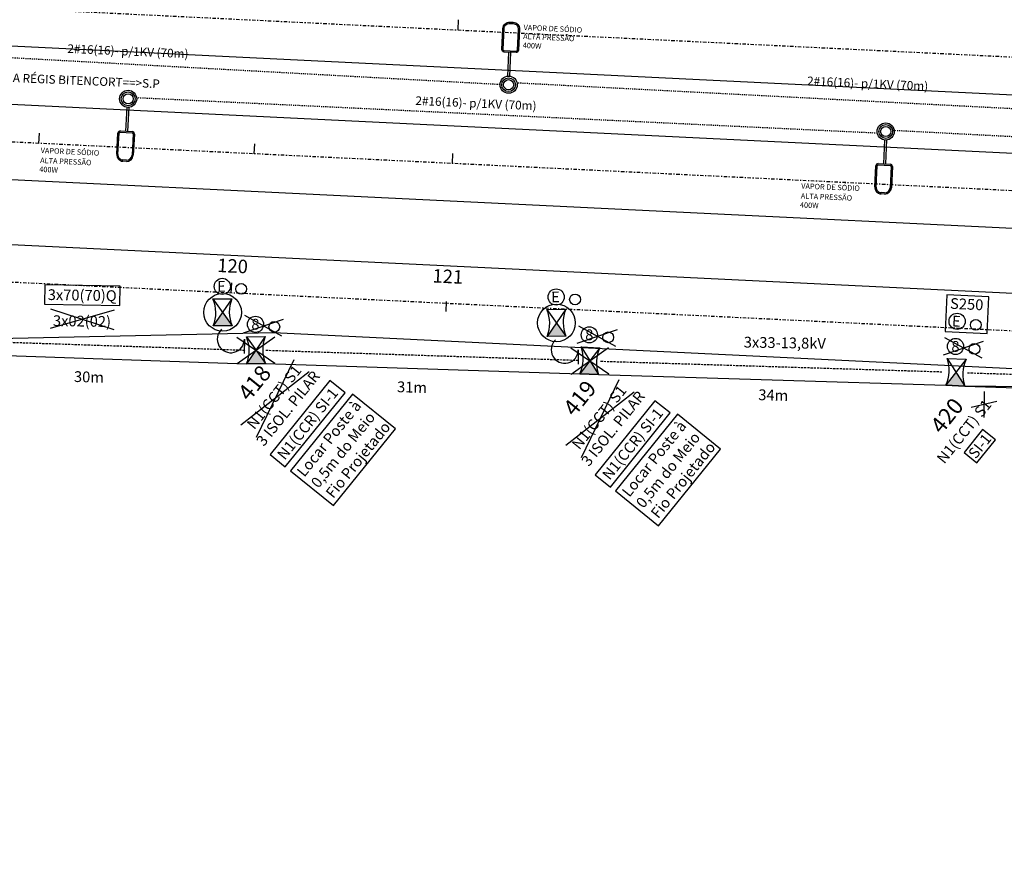
# Model space of a CAD drawing. Units: metres. Extents: x -239 to 680118, y -1942 to 7190304.
# Drawn here: x 1963 to 2054, y 1466 to 1544 of the extents above; entities that cross this region are included whole.
import ezdxf
from ezdxf.enums import TextEntityAlignment as Align

# ---------------------------------------------------------------- set-up
doc = ezdxf.new("R2010")
doc.units = ezdxf.units.M
doc.header["$PDSIZE"] = 1
for name, pattern in [('DASHDOT2', [12.7, 6.35, -3.175, 0, -3.175]), ('DASHED', [0.75, 0.5, -0.25]), ('DASHED2', [0.375, 0.25, -0.125])]:
    doc.linetypes.add(name, pattern=pattern)
for name, color, linetype in [('A-02', 8, 'Continuous'), ('A-TENSÃO', 3, 'DASHED'), ('B-TENSÃO', 1, 'Continuous'), ('BASE ELETRICA', 51, 'Continuous'), ('CABO', 7, 'Continuous'), ('DISTÂNCIAS', 161, 'Continuous'), ('ELETRIC TXT TUB LUM', 3, 'Continuous'), ('ELÉTRIC TUBULAC', 5, 'DASHED2'), ('ELÉTRICA POST+LUMINÁRIAS', 1, 'Continuous'), ('ESTRUTURA', 7, 'Continuous'), ('LM1', 12, 'Continuous'), ('LM3', 12, 'Continuous'), ('MEIO FIO NÍVEL PISO VIADUTO', 7, 'Continuous'), ('NºPOSTE', 240, 'Continuous'), ('PB30012', 12, 'Continuous'), ('PG_EST', 7, 'DASHDOT2'), ('STALBL', 7, 'Continuous')]:
    doc.layers.add(name, color=color, linetype=linetype)
doc.styles.add('2mm', font='romans.shx', dxfattribs={"height": 2})
doc.styles.add('ARIAL', font='ARIAL.TTF')
doc.styles.add('NPOSTE', font='ARIALBD.TTF')
doc.styles.add('ROMANS', font='romans.shx', dxfattribs={"height": 1.25})
doc.dimstyles.new('cabo existente', dxfattribs={"dimscale": 0, "dimtxt": 1, "dimasz": 2, "dimexe": 0.3, "dimexo": 0.5, "dimgap": 0.1, "dimtad": 0, "dimdec": 0, "dimzin": 12, "dimdsep": 46, "dimtxsty": 'ARIAL', "dimblk": 'NONE', "dimcen": 0.09, "dimse1": 1, "dimse2": 1, "dimsd1": 1, "dimsd2": 1, "dimclrd": 256, "dimclre": 256, "dimclrt": 256, "dimadec": 0, "dimazin": 0, "dimtfac": 1, "dimtdec": 0, "dimtofl": 0, "dimtmove": 1, "dimatfit": 3, "dimldrblk": 'OPEN30', "dimfxl": 1, "dimtolj": 1, "dimtzin": 12, "dimarcsym": 0})
doc.dimstyles.new('cabo projetado', dxfattribs={"dimscale": 0, "dimtxt": 1, "dimasz": 1, "dimexe": 0.3, "dimexo": 0.5, "dimgap": -0.25, "dimtad": 0, "dimdec": 0, "dimzin": 12, "dimtxsty": 'ARIAL', "dimblk": 'NONE', "dimcen": 1, "dimse1": 1, "dimse2": 1, "dimsd1": 1, "dimsd2": 1, "dimclrd": 256, "dimclre": 9, "dimclrt": 256, "dimadec": 0, "dimazin": 0, "dimtfac": 1, "dimtdec": 0, "dimtofl": 0, "dimtmove": 1, "dimatfit": 3, "dimldrblk": 'OPEN30', "dimfxl": 1, "dimtolj": 1, "dimtzin": 12, "dimarcsym": 0})
doc.dimstyles.new('estrutura existente', dxfattribs={"dimtxt": 1, "dimasz": 1, "dimexe": 1, "dimexo": 1, "dimgap": 0.1, "dimtad": 1, "dimdec": 0, "dimzin": 12, "dimdsep": 46, "dimtxsty": 'ARIAL', "dimblk": 'NONE', "dimcen": 1, "dimse1": 1, "dimse2": 1, "dimsd1": 1, "dimsd2": 1, "dimclrd": 256, "dimclre": 9, "dimclrt": 256, "dimadec": 0, "dimazin": 3, "dimtfac": 1, "dimtdec": 0, "dimtofl": 0, "dimtmove": 1, "dimatfit": 3, "dimldrblk": 'NONE', "dimfxl": 1, "dimtvp": 1, "dimtolj": 1, "dimtzin": 0, "dimlwd": -1, "dimlwe": -1, "dimarcsym": 0})
doc.dimstyles.new('estrutura projetada', dxfattribs={"dimtxt": 1, "dimasz": 1, "dimexe": 1, "dimexo": 1, "dimgap": -0.25, "dimtad": 1, "dimdec": 1, "dimzin": 12, "dimdsep": 46, "dimtxsty": 'ARIAL', "dimblk": 'NONE', "dimcen": 1, "dimse1": 1, "dimse2": 1, "dimsd1": 1, "dimsd2": 1, "dimclrd": 256, "dimclre": 9, "dimclrt": 256, "dimadec": 0, "dimazin": 3, "dimtfac": 1, "dimtdec": 1, "dimtofl": 0, "dimtmove": 1, "dimatfit": 3, "dimldrblk": 'OPEN30', "dimfxl": 1, "dimtvp": 1, "dimtolj": 1, "dimtzin": 0, "dimlwd": -1, "dimlwe": -1, "dimarcsym": 0})

# ---------------------------------------------------------------- blocks, each defined once
blk = doc.blocks.new('LBL_TIC')
at = {"layer": 'STALBL'}
blk.add_line((0, 0), (0, 0.0125), dxfattribs=at)
blk = doc.blocks.new('sta_tic')
at = {"layer": 'STALBL'}
blk.add_line((0, 0), (0, 0.0125), dxfattribs=at)
blk = doc.blocks.new('PB30012')
at = {"layer": 'PB30012'}
blk.add_hatch(color=256, dxfattribs=at).paths.add_polyline_path([(-0.875, 0.7), (0.875, 0.7), (0, 1.95)])
for p, q in [((-0.875, 3.2), (0.875, 3.2)), ((-0.875, 3.2), (0.875, 0.7)), ((0.875, 3.2), (-0.875, 0.7)), ((0.875, 0.7), (-0.875, 0.7))]:
    blk.add_line(p, q, dxfattribs=at)
for centre, start, end in [((-3.875, 1.95), 337.38014, 22.61986), ((3.875, 1.95), 157.38014, 202.61986)]:
    blk.add_arc(centre, 3.25, start, end, dxfattribs=at)
blk = doc.blocks.new('*D1470')
at = {"layer": 'Defpoints', "color": 0}
blk.add_point((1987.968, 1510.918), dxfattribs=at)
blk.add_point((1987.968, 1510.918), dxfattribs=at)
blk.add_point((1987.968, 1510.918), dxfattribs=at)
at = {"layer": 'CABO', "insert": (1968.836, 1515.88), "char_height": 1, "attachment_point": 5, "rotation": 359.0357, "style": 'ARIAL'}
blk.add_mtext('\\A1;3x02(02)', dxfattribs=at)
blk = doc.blocks.new('_None')
at = {"layer": 'DISTÂNCIAS'}
blk.add_circle((15.261, -33.034), 88.939, dxfattribs=at)
blk = doc.blocks.new('_Open30')
blk = doc.blocks.new('*D1471')
at = {"layer": 'Defpoints', "color": 0}
blk.add_point((2054.38, 1508.887), dxfattribs=at)
blk.add_point((2054.38, 1508.887), dxfattribs=at)
blk.add_point((2054.38, 1508.887), dxfattribs=at)
at = {"layer": 'CABO', "insert": (2034.063, 1513.869), "char_height": 1, "attachment_point": 5, "rotation": 359.0357, "style": 'ARIAL'}
blk.add_mtext('\\A1;3x33-13,8kV', dxfattribs=at)
blk = doc.blocks.new('*D1497')
at = {"layer": 'Defpoints', "color": 0}
for p in [(1954.997, 1514.132), (1984.982, 1513.185), (1954.844, 1509.269)]:
    blk.add_point(p, dxfattribs=at)
at = {"layer": 'CABO', "insert": (1969.484, 1510.697), "char_height": 1, "attachment_point": 5, "rotation": 358.19036, "style": 'ARIAL'}
blk.add_mtext('\\A1;30m', dxfattribs=at)
blk = doc.blocks.new('*D1498')
at = {"layer": 'Defpoints', "color": 0}
for p in [(1984.982, 1513.185), (2015.967, 1512.206), (1984.829, 1508.322)]:
    blk.add_point(p, dxfattribs=at)
at = {"layer": 'CABO', "insert": (1999.469, 1509.75), "char_height": 1, "attachment_point": 5, "rotation": 358.19036, "style": 'ARIAL'}
blk.add_mtext('\\A1;31m', dxfattribs=at)
blk = doc.blocks.new('*D1499')
at = {"layer": 'Defpoints', "color": 0}
for p in [(2015.967, 1512.206), (2049.95, 1511.132), (2015.848, 1508.45)]:
    blk.add_point(p, dxfattribs=at)
at = {"layer": 'CABO', "insert": (2032.993, 1509.012), "char_height": 1, "attachment_point": 5, "rotation": 358.19036, "style": 'ARIAL'}
blk.add_mtext('\\A1;34m', dxfattribs=at)
blk = doc.blocks.new('*D1500')
at = {"layer": 'Defpoints', "color": 0}
for p in [(2049.95, 1511.132), (2082.922, 1510.108), (2049.833, 1507.376)]:
    blk.add_point(p, dxfattribs=at)
at = {"layer": 'CABO', "insert": (2067.365, 1507.575), "char_height": 1, "attachment_point": 5, "rotation": 358.22054, "style": 'ARIAL'}
blk.add_mtext('\\A1;33m', dxfattribs=at)
blk = doc.blocks.new('*D1590')
at = {"layer": 'CABO', "lineweight": -2}
for p, q in [((1965.38, 1519.253), (1965.349, 1517.441)), ((1972.369, 1519.135), (1965.38, 1519.253)), ((1972.339, 1517.323), (1972.369, 1519.135)), ((1965.349, 1517.441), (1972.339, 1517.323))]:
    blk.add_line(p, q, dxfattribs=at)
at = {"layer": 'Defpoints', "color": 0}
blk.add_point((1988.534, 1513.317), dxfattribs=at)
blk.add_point((1988.534, 1513.317), dxfattribs=at)
blk.add_point((1988.534, 1513.317), dxfattribs=at)
at = {"layer": 'CABO', "insert": (1968.859, 1518.288), "char_height": 1, "attachment_point": 5, "rotation": 359.0357, "style": 'ARIAL'}
blk.add_mtext('\\A1;3x70(70)Q', dxfattribs=at)
blk = doc.blocks.new('*D1593')
at = {"layer": 'Defpoints', "color": 0}
blk.add_point((1995.252, 1502.169), dxfattribs=at)
blk.add_point((1995.252, 1502.169), dxfattribs=at)
blk.add_point((1995.252, 1502.169), dxfattribs=at)
at = {"layer": 'ESTRUTURA'}
for p, q in [((1993.932, 1509.11), (1988.189, 1501.994)), ((1997.93, 1505.884), (1993.932, 1509.11)), ((1992.186, 1498.767), (1997.93, 1505.884)), ((1988.189, 1501.994), (1992.186, 1498.767))]:
    blk.add_line(p, q, dxfattribs=at)
at = {"layer": 'ESTRUTURA', "insert": (1993.059, 1503.939), "char_height": 1, "attachment_point": 5, "rotation": 51.09204, "style": 'ARIAL'}
blk.add_mtext('\\A1;Locar Poste à\\P0,5m do Meio\\P Fio Projetado', dxfattribs=at)
blk = doc.blocks.new('*D1594')
at = {"layer": 'Defpoints', "color": 0}
blk.add_point((1988.446, 1507.391), dxfattribs=at)
blk.add_point((1988.446, 1507.391), dxfattribs=at)
blk.add_point((1988.446, 1507.391), dxfattribs=at)
at = {"layer": 'ESTRUTURA', "insert": (1987.31, 1508.308), "char_height": 1, "attachment_point": 5, "rotation": 51.09204, "style": 'ARIAL'}
blk.add_mtext('\\A1;N1(CCT) S1\\P3 ISOL. PILAR', dxfattribs=at)
blk = doc.blocks.new('*D1595')
at = {"layer": 'Defpoints', "color": 0}
blk.add_point((1990.675, 1505.636), dxfattribs=at)
blk.add_point((1990.675, 1505.636), dxfattribs=at)
blk.add_point((1990.675, 1505.636), dxfattribs=at)
at = {"layer": 'ESTRUTURA'}
for p, q in [((1991.844, 1510.366), (1986.298, 1503.494)), ((1993.253, 1509.228), (1991.844, 1510.366)), ((1987.707, 1502.357), (1993.253, 1509.228)), ((1986.298, 1503.494), (1987.707, 1502.357))]:
    blk.add_line(p, q, dxfattribs=at)
at = {"layer": 'ESTRUTURA', "insert": (1989.775, 1506.361), "char_height": 1, "attachment_point": 5, "rotation": 51.09204, "style": 'ARIAL'}
blk.add_mtext('\\A1;N1(CCR) SI-1', dxfattribs=at)
blk = doc.blocks.new('LM8')
at = {"layer": 'LM3'}
for centre, radius in [((-0.019, 3.651), 0.75), ((1.731, 3.401), 0.5)]:
    blk.add_circle(centre, radius, dxfattribs=at)
blk.add_text('8', height=1, dxfattribs=at).set_placement((-0.404, 3.156))
blk = doc.blocks.new('retirar distância')
at = {"lineweight": -2, "ltscale": 5}
for p, q in [((-1.8, -0.794), (1.8, 0.794)), ((1.8, -0.794), (-1.8, 0.794))]:
    blk.add_line(p, q, dxfattribs=at)
blk = doc.blocks.new('retirar poste')
at = {"ltscale": 2}
for p, q in [((-3.5, 2.45), (3.5, -2.45)), ((-3.5, -2.45), (3.5, 2.45))]:
    blk.add_line(p, q, dxfattribs=at)
blk = doc.blocks.new('LME')
at = {"layer": 'LM1'}
for centre, radius in [((0, 3.656), 0.75), ((1.75, 3.406), 0.5)]:
    blk.add_circle(centre, radius, dxfattribs=at)
blk.add_text('E', height=1, dxfattribs=at).set_placement((-0.473, 3.161))
blk = doc.blocks.new('*D1596')
at = {"layer": 'Defpoints', "color": 0}
blk.add_point((2025.417, 1500.299), dxfattribs=at)
blk.add_point((2025.417, 1500.299), dxfattribs=at)
blk.add_point((2025.417, 1500.299), dxfattribs=at)
at = {"layer": 'ESTRUTURA'}
for p, q in [((2024.097, 1507.241), (2018.353, 1500.124)), ((2028.095, 1504.014), (2024.097, 1507.241)), ((2022.351, 1496.898), (2028.095, 1504.014)), ((2018.353, 1500.124), (2022.351, 1496.898))]:
    blk.add_line(p, q, dxfattribs=at)
at = {"layer": 'ESTRUTURA', "insert": (2023.224, 1502.069), "char_height": 1, "attachment_point": 5, "rotation": 51.09204, "style": 'ARIAL'}
blk.add_mtext('\\A1;Locar Poste à\\P0,5m do Meio\\P Fio Projetado', dxfattribs=at)
blk = doc.blocks.new('*D1597')
at = {"layer": 'Defpoints', "color": 0}
blk.add_point((2018.61, 1505.522), dxfattribs=at)
blk.add_point((2018.61, 1505.522), dxfattribs=at)
blk.add_point((2018.61, 1505.522), dxfattribs=at)
at = {"layer": 'ESTRUTURA', "insert": (2017.475, 1506.438), "char_height": 1, "attachment_point": 5, "rotation": 51.09204, "style": 'ARIAL'}
blk.add_mtext('\\A1;N1(CCT) S1\\P3 ISOL. PILAR', dxfattribs=at)
blk = doc.blocks.new('*D1598')
at = {"layer": 'Defpoints', "color": 0}
blk.add_point((2020.84, 1503.766), dxfattribs=at)
blk.add_point((2020.84, 1503.766), dxfattribs=at)
blk.add_point((2020.84, 1503.766), dxfattribs=at)
at = {"layer": 'ESTRUTURA'}
for p, q in [((2022.009, 1508.496), (2016.463, 1501.625)), ((2023.418, 1507.359), (2022.009, 1508.496)), ((2017.872, 1500.487), (2023.418, 1507.359)), ((2016.463, 1501.625), (2017.872, 1500.487))]:
    blk.add_line(p, q, dxfattribs=at)
at = {"layer": 'ESTRUTURA', "insert": (2019.94, 1504.492), "char_height": 1, "attachment_point": 5, "rotation": 51.09204, "style": 'ARIAL'}
blk.add_mtext('\\A1;N1(CCR) SI-1', dxfattribs=at)
blk = doc.blocks.new('LME_PROJ')
at = {"layer": 'B-TENSÃO', "color": 2}
for p, q in [((2.764, 6.158), (-1.13, 6.158)), ((-1.13, 6.158), (-1.13, 2.742)), ((2.764, 2.742), (2.764, 6.158)), ((-1.13, 2.742), (2.764, 2.742))]:
    blk.add_line(p, q, dxfattribs=at)
at = {"layer": 'B-TENSÃO'}
blk.add_blockref('LME', (-0.074, 0.089), dxfattribs=at)
at = {"layer": 'LM1', "style": 'ARIAL'}
blk.add_text('S250', height=1, rotation=0, dxfattribs=at).set_placement((-0.8, 4.876))
blk = doc.blocks.new('*D1601')
at = {"layer": 'Defpoints', "color": 0}
blk.add_point((2051.288, 1505.171), dxfattribs=at)
blk.add_point((2051.288, 1505.171), dxfattribs=at)
blk.add_point((2051.288, 1505.171), dxfattribs=at)
at = {"layer": 'ESTRUTURA', "insert": (2050.7, 1505.645), "char_height": 1, "attachment_point": 5, "rotation": 51.09204, "style": 'ARIAL'}
blk.add_mtext('\\A1;N1(CCT) S1', dxfattribs=at)
blk = doc.blocks.new('*D1602')
at = {"layer": 'Defpoints', "color": 0}
blk.add_point((2052.948, 1503.653), dxfattribs=at)
blk.add_point((2052.948, 1503.653), dxfattribs=at)
blk.add_point((2052.948, 1503.653), dxfattribs=at)
at = {"layer": 'ESTRUTURA'}
for p, q in [((2052.421, 1505.841), (2050.699, 1503.707)), ((2053.615, 1504.878), (2052.421, 1505.841)), ((2051.893, 1502.743), (2053.615, 1504.878)), ((2050.699, 1503.707), (2051.893, 1502.743))]:
    blk.add_line(p, q, dxfattribs=at)
at = {"layer": 'ESTRUTURA', "insert": (2052.157, 1504.292), "char_height": 1, "attachment_point": 5, "rotation": 51.09204, "style": 'ARIAL'}
blk.add_mtext('\\A1;SI-1', dxfattribs=at)

msp = doc.modelspace()

# ---------------------------------------------------------------- linework, layer by layer
at = {"ltscale": 0.5}
for p, q in [((1971.818, 1516.912), (1965.884, 1515.201)), ((1965.915, 1517.012), (1971.788, 1515.101)), ((1983.907, 1514.203), (1983.891, 1512.88)), ((2014.892, 1513.224), (2014.876, 1511.901)), ((1988.496, 1512.304), (1984.993, 1505.08)), ((1989.905, 1511.166), (1983.583, 1506.217)), ((2018.661, 1510.434), (2015.158, 1503.21)), ((2020.07, 1509.297), (2013.748, 1504.348)), ((2052.559, 1509.362), (2052.524, 1506.924)), ((2053.729, 1508.418), (2051.353, 1507.869))]:
    msp.add_line(p, q, dxfattribs=at)
at = {"lineweight": -2}
for centre in [(1981.882, 1516.696), (2012.867, 1515.717)]:
    msp.add_circle(centre, 1.75, dxfattribs=at)
at = {"ltscale": 0.5}
for centre in [(1982.651, 1514.206), (2013.636, 1513.227)]:
    msp.add_arc(centre, 1.256, 133.17519, 359.84304, dxfattribs=at)
at = {"layer": 'A-TENSÃO', "ltscale": 0.4}
for p, q in [((1956.457, 1514.111), (1984.045, 1513.189)), ((1985.909, 1513.182), (2014.829, 1512.253)), ((2016.966, 1512.164), (2048.706, 1511.182)), ((2051.006, 1511.088), (2081.948, 1510.132))]:
    msp.add_line(p, q, dxfattribs=at)
at = {"layer": 'B-TENSÃO', "ltscale": 0.4}
for p, q in [((1955.885, 1512.891), (1984.12, 1511.926)), ((1984.12, 1511.926), (1985.87, 1511.944)), ((1985.87, 1511.944), (2015.032, 1511)), ((2015.032, 1511), (2016.78, 1510.915)), ((2016.78, 1510.915), (2049.015, 1509.926)), ((2049.015, 1509.926), (2050.763, 1509.841)), ((2050.763, 1509.841), (2081.999, 1508.884)), ((2082.235, 1509.572), (2050.763, 1509.841))]:
    msp.add_line(p, q, dxfattribs=at)
at = {"layer": 'ELÉTRIC TUBULAC', "ltscale": 0.1}
for p, q in [((2007.616, 1537.826), (1939.105, 1541.571)), ((2077.72, 1534.415), (2009.289, 1537.962)), ((2042.462, 1533.325), (1973.911, 1536.593)), ((2112.684, 1529.984), (2044.107, 1533.564))]:
    msp.add_line(p, q, dxfattribs=at)
at = {"layer": 'ELÉTRICA POST+LUMINÁRIAS'}
for p, q in [((2008.345, 1538.607), (2008.447, 1540.827)), ((2008.532, 1538.605), (2008.634, 1540.818)), ((1973.007, 1535.718), (1972.884, 1533.506)), ((1973.194, 1535.715), (1973.07, 1533.496)), ((1972.058, 1531.362), (1972.168, 1533.324)), ((1972.395, 1533.419), (1973.491, 1533.357)), ((1972.402, 1533.533), (1973.497, 1533.472)), ((1972.173, 1531.356), (1972.283, 1533.318)), ((1973.591, 1533.245), (1973.482, 1531.283)), ((1973.706, 1533.238), (1973.597, 1531.277)), ((2043.325, 1532.691), (2043.221, 1530.478)), ((2043.512, 1532.689), (2043.408, 1530.47)), ((1972.953, 1530.701), (1972.634, 1530.719)), ((1972.959, 1530.816), (1972.64, 1530.834)), ((2042.414, 1528.327), (2042.507, 1530.29)), ((2042.529, 1528.322), (2042.622, 1530.285)), ((2042.733, 1530.386), (2043.829, 1530.335)), ((2042.739, 1530.501), (2043.835, 1530.45)), ((2043.931, 1530.223), (2043.838, 1528.26)), ((2044.046, 1530.218), (2043.953, 1528.255)), ((2043.315, 1527.674), (2042.996, 1527.689)), ((2043.32, 1527.789), (2043.001, 1527.804))]:
    msp.add_line(p, q, dxfattribs=at)
for points in [[(2008.538, 1543.623), (2008.857, 1543.608, -0.414214), (2009.439, 1542.97), (2009.348, 1541.007, -0.414214), (2009.116, 1540.796), (2008.021, 1540.846, -0.414214), (2007.809, 1541.078), (2007.9, 1543.041, -0.414214)], [(2008.533, 1543.508), (2008.852, 1543.493, -0.414214), (2009.324, 1542.975), (2009.233, 1541.012, -0.414214), (2009.122, 1540.911), (2008.026, 1540.961, -0.414214), (2007.924, 1541.073), (2008.015, 1543.036, -0.414214)]]:
    msp.add_lwpolyline(points, format="xyb", close=True, dxfattribs=at)
for centre, radius in [((2008.43, 1537.816), 0.795), ((2008.43, 1537.816), 0.64), ((2008.43, 1537.816), 0.47), ((1973.117, 1536.506), 0.795), ((1973.117, 1536.506), 0.64), ((1973.117, 1536.506), 0.47), ((2043.428, 1533.48), 0.795), ((2043.428, 1533.48), 0.64), ((2043.428, 1533.48), 0.47)]:
    msp.add_circle(centre, radius, dxfattribs=at)
for centre, radius, start, end in [((1972.389, 1533.312), 0.222, 86.80325, 176.80325), ((1972.389, 1533.312), 0.107, 86.80325, 176.80325), ((1973.485, 1533.251), 0.107, 356.80325, 86.80325), ((1973.485, 1533.251), 0.222, 356.80325, 86.80325), ((1972.668, 1531.328), 0.611, 176.80325, 266.80325), ((1972.668, 1531.328), 0.496, 176.80325, 266.80325), ((1972.987, 1531.311), 0.611, 266.80325, 356.80325), ((1972.987, 1531.311), 0.496, 266.80325, 356.80325), ((2042.728, 1530.28), 0.222, 87.30772, 177.30772), ((2042.728, 1530.28), 0.107, 87.30772, 177.30772), ((2043.824, 1530.228), 0.107, 357.30772, 87.30772), ((2043.824, 1530.228), 0.222, 357.30772, 87.30772), ((2043.024, 1528.299), 0.611, 177.30772, 267.30772), ((2043.024, 1528.299), 0.496, 177.30772, 267.30772), ((2043.343, 1528.284), 0.611, 267.30772, 357.30772), ((2043.343, 1528.284), 0.496, 267.30772, 357.30772)]:
    msp.add_arc(centre, radius, start, end, dxfattribs=at)
at = {"layer": 'MEIO FIO NÍVEL PISO VIADUTO'}
for p, q in [((1727.962, 1552.81), (2333.814, 1523.33)), ((1812.9, 1543.271), (2333.551, 1517.936)), ((2174.533, 1518.665), (1812.56, 1536.279)), ((1873.943, 1527.285), (2136.767, 1514.496)), ((1986.604, 1514.795), (1936.493, 1513.729)), ((2136.427, 1507.504), (1986.604, 1514.795))]:
    msp.add_line(p, q, dxfattribs=at)
at = {"layer": 'PG_EST', "lineweight": -2, "ltscale": 0.05, "flags": 128}
for points in [[(1595.331, 1446.733, 0.018036), (1608.484, 1464.23), (1643.731, 1514.822, -0.000556), (1646.021, 1518.101, -0.0025), (1648.333, 1521.365, -0.004167), (1650.689, 1524.598, -0.005833), (1653.108, 1527.783, -0.0075), (1655.612, 1530.903, -0.009167), (1658.218, 1533.937, -0.010834), (1660.943, 1536.865, -0.012501), (1663.802, 1539.662, -0.014168), (1666.805, 1542.303, -0.016113), (1669.962, 1544.758, -0.086273), (1688.407, 1553.824, -0.016113), (1692.279, 1554.823, -0.014168), (1696.205, 1555.588, -0.012501), (1700.166, 1556.143, -0.010834), (1704.148, 1556.513, -0.009167), (1708.143, 1556.723, -0.0075), (1712.142, 1556.799, -0.005833), (1716.142, 1556.769, -0.004167), (1720.14, 1556.659, -0.0025), (1724.137, 1556.496, -0.000556), (1728.132, 1556.306), (2003.747, 1542.895), (2333.984, 1526.826)], [(2333.381, 1514.44), (2003.221, 1530.506), (1812.73, 1539.775, 0.239039), (1647.605, 1465.905)], [(2222.666, 1516.323, 0.03724), (2200.36, 1515.747), (2158.903, 1511.576, -0.03724), (2136.597, 1511), (2002.671, 1517.517), (1873.773, 1523.789, 0.239039), (1617.829, 1409.291), (1467.294, 1223.471, -0.010214), (1454.115, 1207.865, 0.010404), (1440.697, 1191.964), (1342.327, 1070.347, 0.004539), (1319.752, 1041.912, -0.004729), (1296.217, 1012.292), (1243.167, 946.807, -0.052382), (1093.804, 797.487), (899.938, 640.526, 0.130024), (778.088, 473.971)]]:
    msp.add_lwpolyline(points, format="xyb", dxfattribs=at)

# ---------------------------------------------------------------- block references
at = {"ltscale": 0.5}
for name, p, rotation in [('LME', (1981.895, 1515.446), 0.5937410293611554), ('LME', (2012.88, 1514.467), 0.5937410293611554), ('PB30012', (1981.902, 1514.746), 0.5937410293611554), ('LME_PROJ', (2049.944, 1512.122), 357.2142338595086), ('PB30012', (2012.887, 1513.767), 0.5937410293611554), ('retirar distância', (1985.675, 1515.443), 354.9823383393819), ('LM8', (1984.995, 1511.935), 0.5937410293611554), ('retirar distância', (2016.659, 1514.464), 354.9823383393819), ('LM8', (2015.98, 1510.956), 0.5937410293611554), ('retirar distância', (2050.642, 1513.39), 354.9823383393819), ('LM8', (2049.963, 1509.882), 0.5937410293611554)]:
    msp.add_blockref(name, p, dxfattribs=dict(at, rotation=rotation))
at = {"ltscale": 0.5, "xscale": 0.5000000000573506, "yscale": 0.500000000082179, "zscale": 0.5, "rotation": 0.5937410782833498}
for p in [(1984.982, 1513.185), (2015.967, 1512.206)]:
    msp.add_blockref('retirar poste', p, dxfattribs=at)
at = {"layer": 'A-TENSÃO', "ltscale": 0.4}
for p, rotation in [((1985.002, 1511.235), 0.5937410187081134), ((2015.872, 1510.258), 357.2142337501293), ((2049.855, 1509.184), 357.2142337501293)]:
    msp.add_blockref('PB30012', p, dxfattribs=dict(at, rotation=rotation))
at = {"layer": 'BASE ELETRICA'}
for name, p, xscale, yscale, zscale, rotation in [('LBL_TIC', (2003.747, 1542.895), 75.03001200480193, 75.03001200480193, 75.03001200480193, 357.2142337633012), ('LBL_TIC', (2003.747, 1542.895), 75.03001200480193, 75.03001200480193, 75.03001200480193, 357.2142337633012), ('LBL_TIC', (2003.747, 1542.895), 15.00600240096039, 15.00600240096039, 15.00600240096039, 357.2142337635964), ('LBL_TIC', (2003.747, 1542.895), 15.00600240096039, 15.00600240096039, 15.00600240096039, 357.2142337635964), ('sta_tic', (1964.841, 1532.373), 75.03001200480193, 75.03001200480193, 75.03001200480193, 357.2142337632795), ('sta_tic', (1964.841, 1532.373), 75.03001200480193, 75.03001200480193, 75.03001200480193, 357.2142337632795), ('sta_tic', (1984.818, 1531.401), 75.03001200480193, 75.03001200480193, 75.03001200480193, 357.2142337632795), ('sta_tic', (1984.818, 1531.401), 75.03001200480193, 75.03001200480193, 75.03001200480193, 357.2142337632795), ('LBL_TIC', (2003.221, 1530.506), 75.03001200480193, 75.03001200480193, 75.03001200480193, 357.2142337632795), ('LBL_TIC', (2003.221, 1530.506), 75.03001200480193, 75.03001200480193, 75.03001200480193, 357.2142337632795), ('LBL_TIC', (1982.695, 1518.489), 75.03001200480193, 75.03001200480193, 75.03001200480193, 357.2142337640599), ('LBL_TIC', (1982.695, 1518.489), 75.03001200480193, 75.03001200480193, 75.03001200480193, 357.2142337640599), ('sta_tic', (2002.635, 1516.768), 75.03001200480193, 75.03001200480193, 75.03001200480193, 357.2142337640599), ('LBL_TIC', (2002.635, 1516.768), 75.03001200480193, 75.03001200480193, 75.03001200480193, 357.2142337640599), ('sta_tic', (2002.635, 1516.768), 75.03001200480193, 75.03001200480193, 75.03001200480193, 357.2142337640599), ('LBL_TIC', (2002.635, 1516.768), 75.03001200480193, 75.03001200480193, 75.03001200480193, 357.2142337640599)]:
    msp.add_blockref(name, p, dxfattribs=dict(at, xscale=xscale, yscale=yscale, zscale=zscale, rotation=rotation))

# ---------------------------------------------------------------- texts
at = {"layer": 'A-02', "style": '2mm'}
msp.add_text('RODOVIA RÉGIS BITENCORT==>S.P', height=0.8, rotation=357.60167, dxfattribs=at).set_placement((1967.233, 1538.157), align=Align.MIDDLE)
at = {"layer": 'ELETRIC TXT TUB LUM', "ltscale": 0.1, "style": 'ARIAL'}
for p in [(1967.472, 1540.774), (2036.119, 1537.779), (1999.77, 1535.947)]:
    msp.add_text('2#16(16)- p/1KV (70m)', height=0.8, rotation=357.46363, dxfattribs=at).set_placement(p)
at = {"layer": 'ELÉTRICA POST+LUMINÁRIAS', "style": 'ROMANS'}
for s, rotation, p in [('VAPOR DE SÓDIO', 357.32924, (1964.992, 1531.484)), ('ALTA PRESSÃO', 357.32924, (1964.949, 1530.557)), ('400W', 357.32924, (1964.863, 1529.727)), ('VAPOR DE SÓDIO', 357.66371, (2035.577, 1528.177)), ('ALTA PRESSÃO', 357.66371, (2035.539, 1527.249)), ('400W', 357.66371, (2035.457, 1526.418))]:
    msp.add_text(s, height=0.5, rotation=rotation, dxfattribs=at).set_placement(p)
at = {"layer": 'ELÉTRICA POST+LUMINÁRIAS', "insert": (2009.832, 1543.393), "char_height": 0.5, "width": 35.82809, "attachment_point": 1, "rotation": 357.35637, "style": 'ROMANS'}
msp.add_mtext('VAPOR DE SÓDIO\\PALTA PRESSÃO\\P400W', dxfattribs=at)
at = {"layer": 'NºPOSTE', "color": 240, "style": 'NPOSTE'}
for s, p in [('418', (1984.836, 1510.153)), ('419', (2015.025, 1508.743)), ('420', (2049.103, 1507.112))]:
    msp.add_text(s, height=1.5, rotation=50.93853, dxfattribs=at).set_placement(p, align=Align.MIDDLE_CENTER)
at = {"layer": 'PG_EST', "lineweight": -2, "ltscale": 0.05, "style": 'ROMANS'}
for s, p in [('120', (1982.768, 1519.987)), ('121', (2002.744, 1519.015))]:
    msp.add_text(s, height=1.25, rotation=357.21423, dxfattribs=at).set_placement(p, align=Align.BOTTOM_CENTER)

# ---------------------------------------------------------------- dimensions: what is measured, and where the dimension line sits
at = {"layer": 'CABO'}
for base, p1, p2, text, dimstyle, picture, middle in [((1988.534, 1513.317), (1988.534, 1513.317), (1988.534, 1513.317), '3x70(70)Q', 'cabo projetado', '*D1590', (1972.104, 1518.233)), ((1987.968, 1510.918), (1987.968, 1510.918), (1987.968, 1510.918), '3x02(02)', 'cabo existente', '*D1470', (1971.538, 1515.834)), ((2054.38, 1508.887), (2054.38, 1508.887), (2054.38, 1508.887), '3x33-13,8kV', 'cabo existente', '*D1471', (2037.95, 1513.803))]:
    dim = msp.add_linear_dim(base=base, p1=p1, p2=p2, angle=179.0357, text=text, dimstyle=dimstyle, override={"dimscale": 1, "dimpost": 'm'}, dxfattribs=at)
    dim.commit()
    dim.dimension.update_dxf_attribs({"geometry": picture, "text_midpoint": middle, "dimtype": 160})
for base, p1, p2, angle, picture, middle in [((1954.844, 1509.269), (1984.982, 1513.185), (1954.997, 1514.132), 178.19036, '*D1497', (1969.484, 1510.697)), ((1984.829, 1508.322), (2015.967, 1512.206), (1984.982, 1513.185), 178.19036, '*D1498', (1999.469, 1509.75)), ((2015.848, 1508.45), (2049.95, 1511.132), (2015.967, 1512.206), 178.19036, '*D1499', (2032.993, 1509.012)), ((2049.833, 1507.376), (2082.922, 1510.108), (2049.95, 1511.132), 178.22054, '*D1500', (2067.365, 1507.575))]:
    dim = msp.add_linear_dim(base=base, p1=p1, p2=p2, angle=angle, dimstyle='cabo existente', override={"dimscale": 1, "dimpost": 'm'}, dxfattribs=at)
    dim.commit()
    dim.dimension.update_dxf_attribs({"geometry": picture, "text_midpoint": middle, "dimtype": 161})
at = {"layer": 'ESTRUTURA'}
for base, p1, p2, angle, text, dimstyle, picture, middle in [((1988.446, 1507.391), (1988.446, 1507.391), (1988.446, 1507.391), 51.09204, 'N1(CCT) S1\\P3 ISOL. PILAR', 'estrutura existente', '*D1594', (1988.446, 1507.391)), ((2018.61, 1505.522), (2018.61, 1505.522), (2018.61, 1505.522), 51.09204, 'N1(CCT) S1\\P3 ISOL. PILAR', 'estrutura existente', '*D1597', (2018.61, 1505.522)), ((1995.252, 1502.169), (1995.252, 1502.169), (1995.252, 1502.169), 231.09204, 'Locar Poste à\\P0,5m do Meio\\P Fio Projetado', 'estrutura projetada', '*D1593', (1995.252, 1502.169)), ((1990.675, 1505.636), (1990.675, 1505.636), (1990.675, 1505.636), 51.09204, 'N1(CCR) SI-1', 'estrutura projetada', '*D1595', (1990.675, 1505.636)), ((2025.417, 1500.299), (2025.417, 1500.299), (2025.417, 1500.299), 231.09204, 'Locar Poste à\\P0,5m do Meio\\P Fio Projetado', 'estrutura projetada', '*D1596', (2025.417, 1500.299)), ((2020.84, 1503.766), (2020.84, 1503.766), (2020.84, 1503.766), 51.09204, 'N1(CCR) SI-1', 'estrutura projetada', '*D1598', (2020.84, 1503.766)), ((2051.288, 1505.171), (2051.288, 1505.171), (2051.288, 1505.171), 51.09204, 'N1(CCT) S1', 'estrutura existente', '*D1601', (2051.288, 1505.171)), ((2052.948, 1503.653), (2052.948, 1503.653), (2052.948, 1503.653), 231.09204, 'SI-1', 'estrutura projetada', '*D1602', (2052.948, 1503.653))]:
    dim = msp.add_linear_dim(base=base, p1=p1, p2=p2, angle=angle, text=text, dimstyle=dimstyle, override={"dimpost": 'm'}, dxfattribs=at)
    dim.commit()
    dim.dimension.update_dxf_attribs({"geometry": picture, "text_midpoint": middle, "dimtype": 160})

doc.saveas('drawing.dxf')
